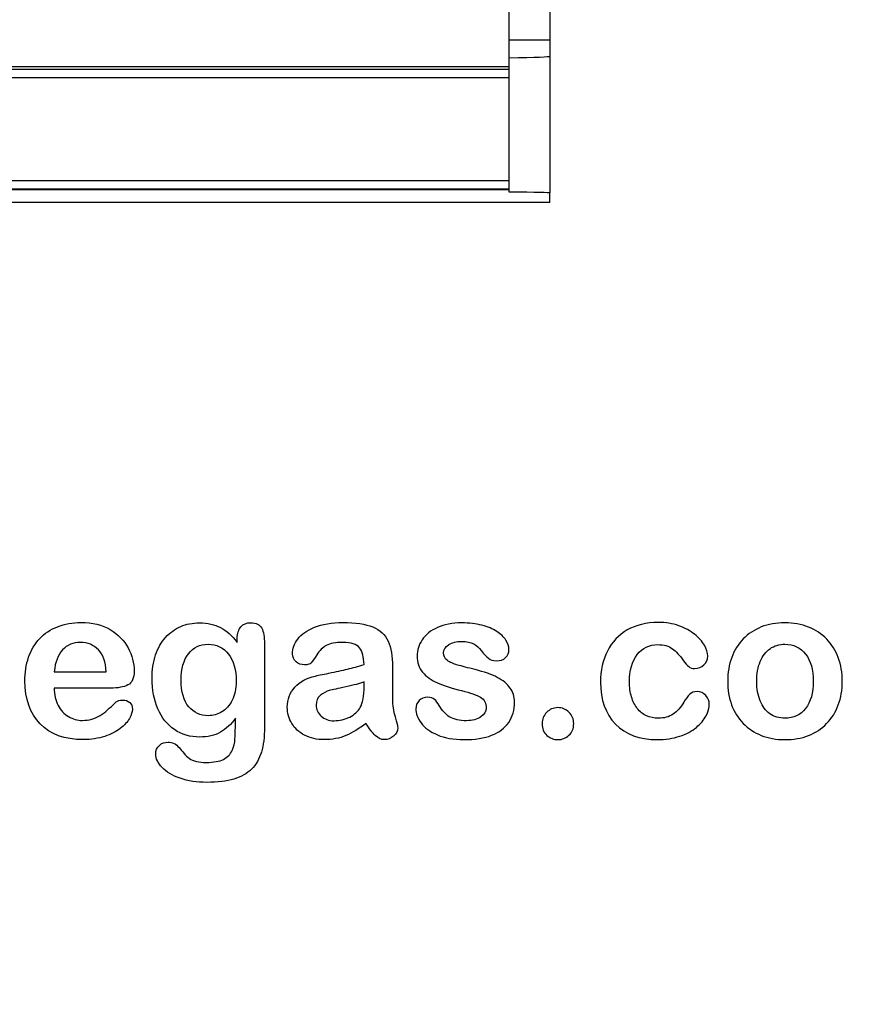
# Model space of a CAD drawing. Units: millimetres. Extents: x 0 to 356, y -13 to 204.
# Drawn here: x 254 to 280, y 0 to 31 of the extents above; entities that cross this region are included whole.
import ezdxf
from ezdxf import colors
from ezdxf.entities.mleader import LeaderData, LeaderLine
from ezdxf.math import Vec2, Vec3

# ---------------------------------------------------------------- set-up
doc = ezdxf.new("R2010")
doc.units = ezdxf.units.MM
for name, color, linetype in [('Default', 7, 'Continuous'), ('P-500', 7, 'Continuous'), ('P-500-PLETINA', 7, 'Continuous'), ('Predeterminado', 7, 'Continuous')]:
    doc.layers.add(name, color=color, linetype=linetype)

# ---------------------------------------------------------------- blocks, each defined once
blk = doc.blocks.new('SE2')
at = {"layer": 'P-500', "color": 7, "linetype": 'Continuous'}
for p, q in [((270.699, 70.151), (270.699, 30.201)), ((269.424, 30.201), (270.699, 30.201)), ((270.699, 30.201), (270.699, 29.686)), ((270.699, 29.686), (270.699, 25.404)), ((269.424, 25.502), (185.699, 25.502)), ((269.424, 25.502), (269.424, 25.526)), ((269.424, 25.43), (269.424, 25.502)), ((270.699, 25.101), (270.699, 25.404)), ((270.699, 25.101), (187.399, 25.101))]:
    blk.add_line(p, q, dxfattribs=at)
for centre, major_axis, ratio, start_param, end_param in [((265.599, 29.686), (-5.1, 0), 0.014527, 2.418858, 3.141593), ((265.599, 25.404), (5.1, 0), 0.007541, 0, 0.722734)]:
    blk.add_ellipse(centre, major_axis=major_axis, ratio=ratio, start_param=start_param, end_param=end_param, dxfattribs=at)
at = {"layer": 'P-500-PLETINA', "color": 7, "linetype": 'Continuous'}
for p, q in [((269.424, 29.351), (269.424, 34.409)), ((269.424, 29.351), (185.614, 29.351)), ((269.424, 29.266), (269.424, 29.351)), ((269.424, 29.266), (185.614, 29.266)), ((269.424, 29.011), (185.614, 29.011)), ((269.424, 29.011), (269.424, 29.266)), ((269.424, 25.781), (269.424, 29.011)), ((269.424, 25.781), (185.614, 25.781)), ((269.424, 25.526), (269.424, 25.781)), ((269.424, 25.526), (185.614, 25.526))]:
    blk.add_line(p, q, dxfattribs=at)
blk = doc.blocks.new('_DOT')
at = {"color": 0}
blk.add_line((0, 0), (-1, 0), dxfattribs=at)
at = {"color": 0, "const_width": 0.333}
blk.add_lwpolyline([(-0.1665, 0, 1), (0.1665, 0, 1)], format="xyb", close=True, dxfattribs=at)

msp = doc.modelspace()

# ---------------------------------------------------------------- linework, layer by layer
at = {"layer": 'Default', "color": 7, "linetype": 'Continuous'}
for p, q in [((255.17572, 10.41102), (256.80699, 10.41102)), ((255.17572, 10.41102), (256.80699, 10.41102)), ((256.93569, 9.89943), (255.17572, 9.89943)), ((256.93569, 9.89943), (255.17572, 9.89943))]:
    msp.add_line(p, q, dxfattribs=at)
for points, knots in [([(255.17572, 9.89943), (255.17894, 9.69351), (255.21755, 9.51333), (255.37842, 9.20445), (255.4846, 9.0854), (255.61973, 9.00818), (255.75383, 8.93156), (255.89966, 8.88914), (256.16671, 8.88914), (256.26323, 8.90201), (256.35332, 8.92775), (256.44256, 8.95324), (256.53029, 8.9921), (256.61394, 9.04358), (256.69903, 9.09594), (256.77482, 9.15619), (256.84239, 9.21732), (256.91172, 9.28006), (257.00648, 9.36211), (257.11909, 9.46829), (257.16221, 9.50894), (257.22849, 9.5262), (257.40867, 9.5262), (257.48267, 9.50046), (257.54058, 9.4522), (257.59818, 9.4042), (257.62424, 9.32993), (257.62424, 9.15297), (257.59206, 9.05966), (257.53093, 8.95027), (257.46903, 8.8395), (257.37006, 8.7347), (257.11266, 8.53521), (256.95178, 8.45156), (256.75551, 8.38721), (256.5612, 8.3235), (256.33724, 8.28746), (255.50712, 8.28746), (255.05667, 8.45156), (254.73814, 8.78296), (254.41967, 9.1143), (254.25551, 9.55838), (254.25551, 10.38849), (254.29412, 10.63624), (254.37456, 10.86468), (254.45399, 11.09026), (254.56761, 11.28618), (254.72205, 11.45027), (254.87337, 11.61105), (255.05989, 11.73663), (255.5039, 11.91037), (255.74843, 11.9522), (256.0187, 11.95542), (256.37254, 11.95963), (256.67186, 11.8782), (256.92604, 11.73019), (257.17782, 11.58359), (257.36362, 11.39235), (257.61459, 10.9226), (257.67894, 10.68129), (257.67894, 10.21153), (257.61459, 10.06674), (257.48267, 9.99918), (257.3533, 9.93291), (257.17057, 9.89943), (256.93569, 9.89943)], [0, 0, 0, 0, 0.03521842, 0.03521842, 0.07043683, 0.07043683, 0.07043683, 0.10069917, 0.10069917, 0.12169752, 0.12169752, 0.12169752, 0.14103827, 0.14103827, 0.14103827, 0.16046871, 0.16046871, 0.16046871, 0.18572406, 0.18572406, 0.18572406, 0.20044588, 0.20044588, 0.21625821, 0.21625821, 0.21625821, 0.23563107, 0.23563107, 0.25299983, 0.25299983, 0.25299983, 0.2860915, 0.2860915, 0.31918317, 0.31918317, 0.31918317, 0.36327149, 0.36327149, 0.46501376, 0.46501376, 0.46501376, 0.56721935, 0.56721935, 0.61483787, 0.61483787, 0.61483787, 0.66121176, 0.66121176, 0.66121176, 0.70958656, 0.70958656, 0.75796136, 0.75796136, 0.75796136, 0.82195548, 0.82195548, 0.82195548, 0.86950918, 0.86950918, 0.91706289, 0.91706289, 0.96208039, 0.96208039, 0.96208039, 1, 1, 1, 1]), ([(255.17572, 9.89943), (255.17894, 9.69351), (255.21755, 9.51333), (255.37842, 9.20445), (255.4846, 9.0854), (255.61973, 9.00818), (255.75383, 8.93156), (255.89966, 8.88914), (256.16671, 8.88914), (256.26323, 8.90201), (256.35332, 8.92775), (256.44256, 8.95324), (256.53029, 8.9921), (256.61394, 9.04358), (256.69903, 9.09594), (256.77482, 9.15619), (256.84239, 9.21732), (256.91172, 9.28006), (257.00648, 9.36211), (257.11909, 9.46829), (257.16221, 9.50894), (257.22849, 9.5262), (257.40867, 9.5262), (257.48267, 9.50046), (257.54058, 9.4522), (257.59818, 9.4042), (257.62424, 9.32993), (257.62424, 9.15297), (257.59206, 9.05966), (257.53093, 8.95027), (257.46903, 8.8395), (257.37006, 8.7347), (257.11266, 8.53521), (256.95178, 8.45156), (256.75551, 8.38721), (256.5612, 8.3235), (256.33724, 8.28746), (255.50712, 8.28746), (255.05667, 8.45156), (254.73814, 8.78296), (254.41967, 9.1143), (254.25551, 9.55838), (254.25551, 10.38849), (254.29412, 10.63624), (254.37456, 10.86468), (254.45399, 11.09026), (254.56761, 11.28618), (254.72205, 11.45027), (254.87337, 11.61105), (255.05989, 11.73663), (255.5039, 11.91037), (255.74843, 11.9522), (256.0187, 11.95542), (256.37254, 11.95963), (256.67186, 11.8782), (256.92604, 11.73019), (257.17782, 11.58359), (257.36362, 11.39235), (257.61459, 10.9226), (257.67894, 10.68129), (257.67894, 10.21153), (257.61459, 10.06674), (257.48267, 9.99918), (257.3533, 9.93291), (257.17057, 9.89943), (256.93569, 9.89943)], [0, 0, 0, 0, 0.03521842, 0.03521842, 0.07043683, 0.07043683, 0.07043683, 0.10069917, 0.10069917, 0.12169752, 0.12169752, 0.12169752, 0.14103827, 0.14103827, 0.14103827, 0.16046871, 0.16046871, 0.16046871, 0.18572406, 0.18572406, 0.18572406, 0.20044588, 0.20044588, 0.21625821, 0.21625821, 0.21625821, 0.23563107, 0.23563107, 0.25299983, 0.25299983, 0.25299983, 0.2860915, 0.2860915, 0.31918317, 0.31918317, 0.31918317, 0.36327149, 0.36327149, 0.46501376, 0.46501376, 0.46501376, 0.56721935, 0.56721935, 0.61483787, 0.61483787, 0.61483787, 0.66121176, 0.66121176, 0.66121176, 0.70958656, 0.70958656, 0.75796136, 0.75796136, 0.75796136, 0.82195548, 0.82195548, 0.82195548, 0.86950918, 0.86950918, 0.91706289, 0.91706289, 0.96208039, 0.96208039, 0.96208039, 1, 1, 1, 1]), ([(260.85461, 8.95992), (260.71948, 8.76687), (260.5586, 8.61887), (260.37842, 8.51912), (260.19441, 8.41726), (259.97945, 8.3679), (259.42926, 8.3679), (259.16542, 8.4419), (258.9402, 8.59956), (258.718, 8.7551), (258.54123, 8.96636), (258.42218, 9.24628), (258.3038, 9.52464), (258.23878, 9.84152), (258.23878, 10.47537), (258.27739, 10.7199), (258.4254, 11.15748), (258.52836, 11.34087), (258.66349, 11.48888), (258.80169, 11.64024), (258.9595, 11.75271), (259.13646, 11.82993), (259.31225, 11.90664), (259.5097, 11.94255), (259.97945, 11.94255), (260.19824, 11.89107), (260.38486, 11.79454), (260.57278, 11.69734), (260.74522, 11.54358), (260.90609, 11.33122)], [0, 0, 0, 0, 0.082369434, 0.082369434, 0.082369434, 0.169022312, 0.169022312, 0.272339204, 0.272339204, 0.272339204, 0.378022979, 0.378022979, 0.378022979, 0.497731501, 0.497731501, 0.586718367, 0.586718367, 0.675705233, 0.675705233, 0.675705233, 0.749636639, 0.749636639, 0.749636639, 0.822810691, 0.822810691, 0.911506511, 0.911506511, 0.911506511, 1, 1, 1, 1]), ([(260.85461, 8.95992), (260.71948, 8.76687), (260.5586, 8.61887), (260.37842, 8.51912), (260.19441, 8.41726), (259.97945, 8.3679), (259.42926, 8.3679), (259.16542, 8.4419), (258.9402, 8.59956), (258.718, 8.7551), (258.54123, 8.96636), (258.42218, 9.24628), (258.3038, 9.52464), (258.23878, 9.84152), (258.23878, 10.47537), (258.27739, 10.7199), (258.4254, 11.15748), (258.52836, 11.34087), (258.66349, 11.48888), (258.80169, 11.64024), (258.9595, 11.75271), (259.13646, 11.82993), (259.31225, 11.90664), (259.5097, 11.94255), (259.97945, 11.94255), (260.19824, 11.89107), (260.38486, 11.79454), (260.57278, 11.69734), (260.74522, 11.54358), (260.90609, 11.33122)], [0, 0, 0, 0, 0.082369434, 0.082369434, 0.082369434, 0.169022312, 0.169022312, 0.272339204, 0.272339204, 0.272339204, 0.378022979, 0.378022979, 0.378022979, 0.497731501, 0.497731501, 0.586718367, 0.586718367, 0.675705233, 0.675705233, 0.675705233, 0.749636639, 0.749636639, 0.749636639, 0.822810691, 0.822810691, 0.911506511, 0.911506511, 0.911506511, 1, 1, 1, 1]), ([(260.90609, 11.33122), (260.90609, 11.37305), (260.90609, 11.41488), (260.90609, 11.4567), (260.90609, 11.61114), (260.9447, 11.73341), (261.02192, 11.82028), (261.09754, 11.90536), (261.19888, 11.94898), (261.49811, 11.94898), (261.61394, 11.89107), (261.67186, 11.77845), (261.73108, 11.6633), (261.75873, 11.50175), (261.75873, 11.28618)], [0, 0, 0, 0, 0.07096404, 0.07096404, 0.07096404, 0.29166088, 0.29166088, 0.29166088, 0.46455004, 0.46455004, 0.71478434, 0.71478434, 0.71478434, 1, 1, 1, 1]), ([(260.90609, 11.33122), (260.90609, 11.37305), (260.90609, 11.41488), (260.90609, 11.4567), (260.90609, 11.61114), (260.9447, 11.73341), (261.02192, 11.82028), (261.09754, 11.90536), (261.19888, 11.94898), (261.49811, 11.94898), (261.61394, 11.89107), (261.67186, 11.77845), (261.73108, 11.6633), (261.75873, 11.50175), (261.75873, 11.28618)], [0, 0, 0, 0, 0.07096404, 0.07096404, 0.07096404, 0.29166088, 0.29166088, 0.29166088, 0.46455004, 0.46455004, 0.71478434, 0.71478434, 0.71478434, 1, 1, 1, 1]), ([(264.87971, 10.63624), (264.86684, 10.87434), (264.82179, 11.0513), (264.73492, 11.16069), (264.64773, 11.2705), (264.47752, 11.328), (264.21047, 11.33122), (263.9821, 11.33397), (263.8115, 11.29583), (263.69567, 11.2347), (263.58103, 11.17419), (263.48331, 11.07382), (263.39966, 10.94512), (263.31696, 10.81789), (263.2613, 10.73277), (263.19052, 10.64911), (263.11973, 10.62981), (262.90738, 10.62981), (262.82051, 10.66198), (262.6725, 10.79068), (262.63711, 10.87434), (262.63711, 11.13495), (262.69181, 11.28939), (262.80442, 11.4374), (262.91858, 11.58744), (263.09078, 11.71089), (263.56697, 11.90394), (263.86298, 11.9522), (264.2169, 11.95542), (264.61259, 11.95901), (264.92475, 11.90715), (265.14998, 11.81385), (265.37795, 11.7194), (265.53608, 11.57253), (265.62939, 11.36983), (265.72326, 11.16591), (265.77096, 10.89686), (265.77096, 10.3531), (265.77096, 10.17292), (265.77096, 10.02492), (265.77096, 9.87691), (265.76774, 9.71604), (265.76452, 9.53585), (265.76148, 9.36538), (265.79348, 9.18836), (265.84818, 9.00497), (265.90314, 8.82069), (265.93183, 8.70574), (265.93183, 8.56095), (265.89, 8.4773), (265.80313, 8.40008), (265.71606, 8.32268), (265.61652, 8.28746), (265.4106, 8.28746), (265.32051, 8.33251), (265.2272, 8.41938), (265.13722, 8.50316), (265.04058, 8.62852), (264.93762, 8.79583)], [0, 0, 0, 0, 0.0501182, 0.0501182, 0.0501182, 0.10176439, 0.10176439, 0.10176439, 0.14977598, 0.14977598, 0.14977598, 0.18777501, 0.18777501, 0.18777501, 0.21623516, 0.21623516, 0.24469531, 0.24469531, 0.26990287, 0.26990287, 0.29511043, 0.29511043, 0.33370951, 0.33370951, 0.33370951, 0.40429202, 0.40429202, 0.47487453, 0.47487453, 0.47487453, 0.56109021, 0.56109021, 0.56109021, 0.62189577, 0.62189577, 0.62189577, 0.69732684, 0.69732684, 0.74566131, 0.74566131, 0.74566131, 0.79006097, 0.79006097, 0.79006097, 0.83904074, 0.83904074, 0.83904074, 0.86151972, 0.86151972, 0.89854391, 0.89854391, 0.89854391, 0.93038341, 0.93038341, 0.95676471, 0.95676471, 0.95676471, 1, 1, 1, 1]), ([(264.87971, 10.63624), (264.86684, 10.87434), (264.82179, 11.0513), (264.73492, 11.16069), (264.64773, 11.2705), (264.47752, 11.328), (264.21047, 11.33122), (263.9821, 11.33397), (263.8115, 11.29583), (263.69567, 11.2347), (263.58103, 11.17419), (263.48331, 11.07382), (263.39966, 10.94512), (263.31696, 10.81789), (263.2613, 10.73277), (263.19052, 10.64911), (263.11973, 10.62981), (262.90738, 10.62981), (262.82051, 10.66198), (262.6725, 10.79068), (262.63711, 10.87434), (262.63711, 11.13495), (262.69181, 11.28939), (262.80442, 11.4374), (262.91858, 11.58744), (263.09078, 11.71089), (263.56697, 11.90394), (263.86298, 11.9522), (264.2169, 11.95542), (264.61259, 11.95901), (264.92475, 11.90715), (265.14998, 11.81385), (265.37795, 11.7194), (265.53608, 11.57253), (265.62939, 11.36983), (265.72326, 11.16591), (265.77096, 10.89686), (265.77096, 10.3531), (265.77096, 10.17292), (265.77096, 10.02492), (265.77096, 9.87691), (265.76774, 9.71604), (265.76452, 9.53585), (265.76148, 9.36538), (265.79348, 9.18836), (265.84818, 9.00497), (265.90314, 8.82069), (265.93183, 8.70574), (265.93183, 8.56095), (265.89, 8.4773), (265.80313, 8.40008), (265.71606, 8.32268), (265.61652, 8.28746), (265.4106, 8.28746), (265.32051, 8.33251), (265.2272, 8.41938), (265.13722, 8.50316), (265.04058, 8.62852), (264.93762, 8.79583)], [0, 0, 0, 0, 0.0501182, 0.0501182, 0.0501182, 0.10176439, 0.10176439, 0.10176439, 0.14977598, 0.14977598, 0.14977598, 0.18777501, 0.18777501, 0.18777501, 0.21623516, 0.21623516, 0.24469531, 0.24469531, 0.26990287, 0.26990287, 0.29511043, 0.29511043, 0.33370951, 0.33370951, 0.33370951, 0.40429202, 0.40429202, 0.47487453, 0.47487453, 0.47487453, 0.56109021, 0.56109021, 0.56109021, 0.62189577, 0.62189577, 0.62189577, 0.69732684, 0.69732684, 0.74566131, 0.74566131, 0.74566131, 0.79006097, 0.79006097, 0.79006097, 0.83904074, 0.83904074, 0.83904074, 0.86151972, 0.86151972, 0.89854391, 0.89854391, 0.89854391, 0.93038341, 0.93038341, 0.95676471, 0.95676471, 0.95676471, 1, 1, 1, 1]), ([(269.59013, 9.46829), (269.59013, 9.21732), (269.529, 9.00497), (269.40674, 8.828), (269.28551, 8.65255), (269.10751, 8.51591), (268.87263, 8.4226), (268.63608, 8.32863), (268.34496, 8.28746), (267.68215, 8.28746), (267.40545, 8.33573), (266.94213, 8.53521), (266.7716, 8.65748), (266.6622, 8.8087), (266.55434, 8.95781), (266.49811, 9.10471), (266.49811, 9.35246), (266.5335, 9.43933), (266.60107, 9.51011), (266.66857, 9.58082), (266.76195, 9.61307), (266.96143, 9.61307), (267.03544, 9.59055), (267.08692, 9.54551), (267.13657, 9.50206), (267.18344, 9.43611), (267.2317, 9.35246), (267.32384, 9.19276), (267.43441, 9.07253), (267.69181, 8.91809), (267.86555, 8.87627), (268.08756, 8.87948), (268.26765, 8.88209), (268.41574, 8.91809), (268.53157, 8.99853), (268.6459, 9.07792), (268.70532, 9.16906), (268.70532, 9.42646), (268.64419, 9.54229), (268.52514, 9.61307), (268.40468, 9.6847), (268.20661, 9.75465), (267.93312, 9.82221), (267.62478, 9.89839), (267.37006, 9.97665), (267.17701, 10.06353), (266.98516, 10.14986), (266.8263, 10.25658), (266.59464, 10.53328), (266.53672, 10.70381), (266.53672, 11.08669), (266.59142, 11.254), (266.6976, 11.41488), (266.80475, 11.57723), (266.96465, 11.70445), (267.17701, 11.79776), (267.38785, 11.8904), (267.64033, 11.94255), (268.17121, 11.94255), (268.38035, 11.91681), (268.75358, 11.82028), (268.90802, 11.75593), (269.03029, 11.67549), (269.15628, 11.59261), (269.25229, 11.50175), (269.381, 11.30226), (269.41317, 11.20574), (269.41317, 11.00625), (269.37778, 10.9226), (269.31021, 10.85503), (269.24103, 10.78585), (269.13968, 10.75529), (268.91767, 10.75529), (268.83724, 10.78103), (268.77289, 10.83573), (268.71012, 10.88907), (268.63453, 10.96764), (268.54766, 11.07382), (268.47799, 11.15897), (268.39966, 11.23148), (268.30957, 11.28296), (268.21566, 11.33662), (268.09078, 11.3634), (267.76903, 11.3634), (267.63389, 11.328), (267.52771, 11.26044), (267.41779, 11.19048), (267.36362, 11.106), (267.36362, 10.90973), (267.40545, 10.83251), (267.48267, 10.77138), (267.56187, 10.70868), (267.66928, 10.66198), (267.80442, 10.62337), (267.9404, 10.58452), (268.12295, 10.5365), (268.35783, 10.47858), (268.63741, 10.40964), (268.86941, 10.33058), (269.04637, 10.23727), (269.22586, 10.14264), (269.35847, 10.03135), (269.45178, 9.90265), (269.54356, 9.77606), (269.59013, 9.63238), (269.59013, 9.46829)], [0, 0, 0, 0, 0.03482705, 0.03482705, 0.03482705, 0.06985475, 0.06985475, 0.06985475, 0.11165222, 0.11165222, 0.1518574, 0.1518574, 0.19206259, 0.19206259, 0.19206259, 0.21612162, 0.21612162, 0.23147846, 0.23147846, 0.23147846, 0.24595662, 0.24595662, 0.25867986, 0.25867986, 0.25867986, 0.27115356, 0.27115356, 0.27115356, 0.2978275, 0.2978275, 0.32450145, 0.32450145, 0.32450145, 0.34851729, 0.34851729, 0.34851729, 0.36381098, 0.36381098, 0.38675153, 0.38675153, 0.38675153, 0.41916858, 0.41916858, 0.41916858, 0.46007293, 0.46007293, 0.46007293, 0.48983161, 0.48983161, 0.51959028, 0.51959028, 0.54604244, 0.54604244, 0.54604244, 0.5780693, 0.5780693, 0.5780693, 0.6162587, 0.6162587, 0.64656116, 0.64656116, 0.67686363, 0.67686363, 0.67686363, 0.69315825, 0.69315825, 0.70945287, 0.70945287, 0.72799502, 0.72799502, 0.72799502, 0.74532156, 0.74532156, 0.75788331, 0.75788331, 0.75788331, 0.77477431, 0.77477431, 0.77477431, 0.79117777, 0.79117777, 0.79117777, 0.81168724, 0.81168724, 0.83303383, 0.83303383, 0.83303383, 0.84896353, 0.84896353, 0.86339982, 0.86339982, 0.86339982, 0.88174292, 0.88174292, 0.88174292, 0.91118834, 0.91118834, 0.91118834, 0.94883071, 0.94883071, 0.94883071, 0.97612885, 0.97612885, 0.97612885, 1, 1, 1, 1]), ([(269.59013, 9.46829), (269.59013, 9.21732), (269.529, 9.00497), (269.40674, 8.828), (269.28551, 8.65255), (269.10751, 8.51591), (268.87263, 8.4226), (268.63608, 8.32863), (268.34496, 8.28746), (267.68215, 8.28746), (267.40545, 8.33573), (266.94213, 8.53521), (266.7716, 8.65748), (266.6622, 8.8087), (266.55434, 8.95781), (266.49811, 9.10471), (266.49811, 9.35246), (266.5335, 9.43933), (266.60107, 9.51011), (266.66857, 9.58082), (266.76195, 9.61307), (266.96143, 9.61307), (267.03544, 9.59055), (267.08692, 9.54551), (267.13657, 9.50206), (267.18344, 9.43611), (267.2317, 9.35246), (267.32384, 9.19276), (267.43441, 9.07253), (267.69181, 8.91809), (267.86555, 8.87627), (268.08756, 8.87948), (268.26765, 8.88209), (268.41574, 8.91809), (268.53157, 8.99853), (268.6459, 9.07792), (268.70532, 9.16906), (268.70532, 9.42646), (268.64419, 9.54229), (268.52514, 9.61307), (268.40468, 9.6847), (268.20661, 9.75465), (267.93312, 9.82221), (267.62478, 9.89839), (267.37006, 9.97665), (267.17701, 10.06353), (266.98516, 10.14986), (266.8263, 10.25658), (266.59464, 10.53328), (266.53672, 10.70381), (266.53672, 11.08669), (266.59142, 11.254), (266.6976, 11.41488), (266.80475, 11.57723), (266.96465, 11.70445), (267.17701, 11.79776), (267.38785, 11.8904), (267.64033, 11.94255), (268.17121, 11.94255), (268.38035, 11.91681), (268.75358, 11.82028), (268.90802, 11.75593), (269.03029, 11.67549), (269.15628, 11.59261), (269.25229, 11.50175), (269.381, 11.30226), (269.41317, 11.20574), (269.41317, 11.00625), (269.37778, 10.9226), (269.31021, 10.85503), (269.24103, 10.78585), (269.13968, 10.75529), (268.91767, 10.75529), (268.83724, 10.78103), (268.77289, 10.83573), (268.71012, 10.88907), (268.63453, 10.96764), (268.54766, 11.07382), (268.47799, 11.15897), (268.39966, 11.23148), (268.30957, 11.28296), (268.21566, 11.33662), (268.09078, 11.3634), (267.76903, 11.3634), (267.63389, 11.328), (267.52771, 11.26044), (267.41779, 11.19048), (267.36362, 11.106), (267.36362, 10.90973), (267.40545, 10.83251), (267.48267, 10.77138), (267.56187, 10.70868), (267.66928, 10.66198), (267.80442, 10.62337), (267.9404, 10.58452), (268.12295, 10.5365), (268.35783, 10.47858), (268.63741, 10.40964), (268.86941, 10.33058), (269.04637, 10.23727), (269.22586, 10.14264), (269.35847, 10.03135), (269.45178, 9.90265), (269.54356, 9.77606), (269.59013, 9.63238), (269.59013, 9.46829)], [0, 0, 0, 0, 0.03482705, 0.03482705, 0.03482705, 0.06985475, 0.06985475, 0.06985475, 0.11165222, 0.11165222, 0.1518574, 0.1518574, 0.19206259, 0.19206259, 0.19206259, 0.21612162, 0.21612162, 0.23147846, 0.23147846, 0.23147846, 0.24595662, 0.24595662, 0.25867986, 0.25867986, 0.25867986, 0.27115356, 0.27115356, 0.27115356, 0.2978275, 0.2978275, 0.32450145, 0.32450145, 0.32450145, 0.34851729, 0.34851729, 0.34851729, 0.36381098, 0.36381098, 0.38675153, 0.38675153, 0.38675153, 0.41916858, 0.41916858, 0.41916858, 0.46007293, 0.46007293, 0.46007293, 0.48983161, 0.48983161, 0.51959028, 0.51959028, 0.54604244, 0.54604244, 0.54604244, 0.5780693, 0.5780693, 0.5780693, 0.6162587, 0.6162587, 0.64656116, 0.64656116, 0.67686363, 0.67686363, 0.67686363, 0.69315825, 0.69315825, 0.70945287, 0.70945287, 0.72799502, 0.72799502, 0.72799502, 0.74532156, 0.74532156, 0.75788331, 0.75788331, 0.75788331, 0.77477431, 0.77477431, 0.77477431, 0.79117777, 0.79117777, 0.79117777, 0.81168724, 0.81168724, 0.83303383, 0.83303383, 0.83303383, 0.84896353, 0.84896353, 0.86339982, 0.86339982, 0.86339982, 0.88174292, 0.88174292, 0.88174292, 0.91118834, 0.91118834, 0.91118834, 0.94883071, 0.94883071, 0.94883071, 0.97612885, 0.97612885, 0.97612885, 1, 1, 1, 1]), ([(275.6873, 9.3975), (275.6873, 9.28489), (275.65513, 9.16262), (275.58756, 9.03714), (275.51865, 8.90916), (275.41703, 8.78618), (275.2819, 8.67035), (275.14491, 8.55293), (274.9698, 8.46121), (274.76066, 8.39364), (274.55058, 8.32577), (274.31665, 8.28746), (273.4994, 8.28746), (273.06504, 8.44834), (272.74972, 8.77331), (272.43597, 9.09667), (272.27997, 9.53585), (272.27997, 10.44963), (272.35075, 10.77781), (272.64033, 11.34409), (272.84625, 11.5661), (273.11652, 11.72054), (273.38921, 11.87637), (273.71175, 11.9522), (274.0882, 11.95542), (274.31982, 11.9574), (274.53544, 11.92002), (274.72849, 11.85246), (274.92541, 11.78354), (275.08885, 11.6948), (275.22398, 11.5854), (275.35754, 11.47728), (275.46208, 11.3634), (275.53286, 11.24113), (275.60445, 11.11747), (275.64226, 11.00625), (275.64226, 10.79068), (275.60043, 10.70059), (275.43955, 10.55259), (275.34303, 10.51398), (275.1532, 10.51398), (275.09206, 10.53328), (275.0438, 10.57189), (274.99358, 10.61207), (274.93762, 10.67163), (274.87649, 10.75851), (274.76152, 10.92189), (274.65127, 11.0513), (274.41317, 11.21861), (274.25873, 11.26044), (273.80828, 11.26044), (273.59592, 11.15748), (273.43183, 10.94834), (273.26896, 10.74076), (273.1873, 10.45606), (273.1873, 9.92517), (273.20982, 9.76752), (273.29348, 9.48437), (273.35139, 9.36211), (273.51227, 9.16262), (273.60558, 9.0854), (273.8308, 8.98244), (273.95307, 8.9567), (274.26838, 8.9567), (274.42282, 8.99853), (274.68022, 9.16584), (274.79284, 9.29454), (274.89258, 9.46507), (274.95139, 9.56562), (275.00519, 9.64525), (275.13389, 9.76108), (275.21111, 9.79004), (275.41381, 9.79004), (275.50712, 9.74821), (275.57791, 9.66455), (275.65003, 9.57931), (275.6873, 9.49081), (275.6873, 9.3975)], [0, 0, 0, 0, 0.02154437, 0.02154437, 0.02154437, 0.04893148, 0.04893148, 0.04893148, 0.0828109, 0.0828109, 0.0828109, 0.12190217, 0.12190217, 0.20539341, 0.20539341, 0.20539341, 0.28720066, 0.28720066, 0.34205964, 0.34205964, 0.39691862, 0.39691862, 0.39691862, 0.454572, 0.454572, 0.454572, 0.49174526, 0.49174526, 0.49174526, 0.52401014, 0.52401014, 0.52401014, 0.55053782, 0.55053782, 0.55053782, 0.56877324, 0.56877324, 0.58756126, 0.58756126, 0.60634927, 0.60634927, 0.61835272, 0.61835272, 0.61835272, 0.63269433, 0.63269433, 0.63269433, 0.66135384, 0.66135384, 0.69001335, 0.69001335, 0.73174562, 0.73174562, 0.73174562, 0.78038157, 0.78038157, 0.8033968, 0.8033968, 0.82641202, 0.82641202, 0.84942725, 0.84942725, 0.87244248, 0.87244248, 0.90312944, 0.90312944, 0.93381641, 0.93381641, 0.93381641, 0.94937765, 0.94937765, 0.96493889, 0.96493889, 0.9831831, 0.9831831, 0.9831831, 1, 1, 1, 1]), ([(275.6873, 9.3975), (275.6873, 9.28489), (275.65513, 9.16262), (275.58756, 9.03714), (275.51865, 8.90916), (275.41703, 8.78618), (275.2819, 8.67035), (275.14491, 8.55293), (274.9698, 8.46121), (274.76066, 8.39364), (274.55058, 8.32577), (274.31665, 8.28746), (273.4994, 8.28746), (273.06504, 8.44834), (272.74972, 8.77331), (272.43597, 9.09667), (272.27997, 9.53585), (272.27997, 10.44963), (272.35075, 10.77781), (272.64033, 11.34409), (272.84625, 11.5661), (273.11652, 11.72054), (273.38921, 11.87637), (273.71175, 11.9522), (274.0882, 11.95542), (274.31982, 11.9574), (274.53544, 11.92002), (274.72849, 11.85246), (274.92541, 11.78354), (275.08885, 11.6948), (275.22398, 11.5854), (275.35754, 11.47728), (275.46208, 11.3634), (275.53286, 11.24113), (275.60445, 11.11747), (275.64226, 11.00625), (275.64226, 10.79068), (275.60043, 10.70059), (275.43955, 10.55259), (275.34303, 10.51398), (275.1532, 10.51398), (275.09206, 10.53328), (275.0438, 10.57189), (274.99358, 10.61207), (274.93762, 10.67163), (274.87649, 10.75851), (274.76152, 10.92189), (274.65127, 11.0513), (274.41317, 11.21861), (274.25873, 11.26044), (273.80828, 11.26044), (273.59592, 11.15748), (273.43183, 10.94834), (273.26896, 10.74076), (273.1873, 10.45606), (273.1873, 9.92517), (273.20982, 9.76752), (273.29348, 9.48437), (273.35139, 9.36211), (273.51227, 9.16262), (273.60558, 9.0854), (273.8308, 8.98244), (273.95307, 8.9567), (274.26838, 8.9567), (274.42282, 8.99853), (274.68022, 9.16584), (274.79284, 9.29454), (274.89258, 9.46507), (274.95139, 9.56562), (275.00519, 9.64525), (275.13389, 9.76108), (275.21111, 9.79004), (275.41381, 9.79004), (275.50712, 9.74821), (275.57791, 9.66455), (275.65003, 9.57931), (275.6873, 9.49081), (275.6873, 9.3975)], [0, 0, 0, 0, 0.02154437, 0.02154437, 0.02154437, 0.04893148, 0.04893148, 0.04893148, 0.0828109, 0.0828109, 0.0828109, 0.12190217, 0.12190217, 0.20539341, 0.20539341, 0.20539341, 0.28720066, 0.28720066, 0.34205964, 0.34205964, 0.39691862, 0.39691862, 0.39691862, 0.454572, 0.454572, 0.454572, 0.49174526, 0.49174526, 0.49174526, 0.52401014, 0.52401014, 0.52401014, 0.55053782, 0.55053782, 0.55053782, 0.56877324, 0.56877324, 0.58756126, 0.58756126, 0.60634927, 0.60634927, 0.61835272, 0.61835272, 0.61835272, 0.63269433, 0.63269433, 0.63269433, 0.66135384, 0.66135384, 0.69001335, 0.69001335, 0.73174562, 0.73174562, 0.73174562, 0.78038157, 0.78038157, 0.8033968, 0.8033968, 0.82641202, 0.82641202, 0.84942725, 0.84942725, 0.87244248, 0.87244248, 0.90312944, 0.90312944, 0.93381641, 0.93381641, 0.93381641, 0.94937765, 0.94937765, 0.96493889, 0.96493889, 0.9831831, 0.9831831, 0.9831831, 1, 1, 1, 1]), ([(279.85075, 10.11179), (279.85075, 9.84474), (279.80892, 9.59699), (279.64161, 9.14654), (279.51935, 8.95349), (279.36169, 8.78939), (279.20564, 8.62697), (279.0142, 8.50304), (278.79541, 8.41616), (278.57384, 8.32819), (278.32565, 8.28746), (277.77868, 8.28746), (277.53415, 8.33251), (277.31536, 8.41938), (277.09935, 8.50515), (276.90995, 8.63174), (276.74908, 8.79583), (276.58978, 8.95831), (276.46915, 9.15297), (276.3855, 9.37498), (276.30224, 9.59593), (276.26323, 9.84474), (276.26323, 10.38528), (276.30506, 10.63624), (276.47237, 11.08669), (276.59142, 11.27974), (276.74908, 11.44062), (276.90516, 11.59988), (277.09335, 11.72376), (277.31536, 11.81385), (277.53512, 11.90303), (277.78511, 11.94255), (278.32565, 11.94255), (278.5734, 11.8975), (279.01742, 11.72376), (279.20725, 11.59827), (279.52257, 11.27009), (279.64483, 11.07704), (279.72527, 10.85503), (279.80711, 10.62915), (279.85075, 10.38206), (279.85075, 10.11179)], [0, 0, 0, 0, 0.06262411, 0.06262411, 0.12524822, 0.12524822, 0.12524822, 0.18444594, 0.18444594, 0.18444594, 0.24992176, 0.24992176, 0.31539757, 0.31539757, 0.31539757, 0.37473029, 0.37473029, 0.37473029, 0.43439188, 0.43439188, 0.43439188, 0.49797592, 0.49797592, 0.56155995, 0.56155995, 0.62514398, 0.62514398, 0.62514398, 0.68430831, 0.68430831, 0.68430831, 0.74571641, 0.74571641, 0.80860422, 0.80860422, 0.87149203, 0.87149203, 0.93437984, 0.93437984, 0.93437984, 1, 1, 1, 1]), ([(279.85075, 10.11179), (279.85075, 9.84474), (279.80892, 9.59699), (279.64161, 9.14654), (279.51935, 8.95349), (279.36169, 8.78939), (279.20564, 8.62697), (279.0142, 8.50304), (278.79541, 8.41616), (278.57384, 8.32819), (278.32565, 8.28746), (277.77868, 8.28746), (277.53415, 8.33251), (277.31536, 8.41938), (277.09935, 8.50515), (276.90995, 8.63174), (276.74908, 8.79583), (276.58978, 8.95831), (276.46915, 9.15297), (276.3855, 9.37498), (276.30224, 9.59593), (276.26323, 9.84474), (276.26323, 10.38528), (276.30506, 10.63624), (276.47237, 11.08669), (276.59142, 11.27974), (276.74908, 11.44062), (276.90516, 11.59988), (277.09335, 11.72376), (277.31536, 11.81385), (277.53512, 11.90303), (277.78511, 11.94255), (278.32565, 11.94255), (278.5734, 11.8975), (279.01742, 11.72376), (279.20725, 11.59827), (279.52257, 11.27009), (279.64483, 11.07704), (279.72527, 10.85503), (279.80711, 10.62915), (279.85075, 10.38206), (279.85075, 10.11179)], [0, 0, 0, 0, 0.06262411, 0.06262411, 0.12524822, 0.12524822, 0.12524822, 0.18444594, 0.18444594, 0.18444594, 0.24992176, 0.24992176, 0.31539757, 0.31539757, 0.31539757, 0.37473029, 0.37473029, 0.37473029, 0.43439188, 0.43439188, 0.43439188, 0.49797592, 0.49797592, 0.56155995, 0.56155995, 0.62514398, 0.62514398, 0.62514398, 0.68430831, 0.68430831, 0.68430831, 0.74571641, 0.74571641, 0.80860422, 0.80860422, 0.87149203, 0.87149203, 0.93437984, 0.93437984, 0.93437984, 1, 1, 1, 1]), ([(256.80699, 10.41102), (256.78447, 10.71668), (256.70403, 10.94834), (256.55924, 11.09956), (256.41285, 11.25246), (256.22462, 11.328), (255.98975, 11.33122), (255.76461, 11.33431), (255.58112, 11.25078), (255.43634, 11.09634), (255.29305, 10.94351), (255.20789, 10.71346), (255.17572, 10.41102)], [0, 0, 0, 0, 0.27189219, 0.27189219, 0.27189219, 0.50230013, 0.50230013, 0.50230013, 0.72822163, 0.72822163, 0.72822163, 1, 1, 1, 1]), ([(256.80699, 10.41102), (256.78447, 10.71668), (256.70403, 10.94834), (256.55924, 11.09956), (256.41285, 11.25246), (256.22462, 11.328), (255.98975, 11.33122), (255.76461, 11.33431), (255.58112, 11.25078), (255.43634, 11.09634), (255.29305, 10.94351), (255.20789, 10.71346), (255.17572, 10.41102)], [0, 0, 0, 0, 0.27189219, 0.27189219, 0.27189219, 0.50230013, 0.50230013, 0.50230013, 0.72822163, 0.72822163, 0.72822163, 1, 1, 1, 1]), ([(261.75873, 11.28618), (261.75873, 10.41423), (261.75873, 9.54229), (261.75873, 8.67035), (261.75873, 8.37112), (261.72655, 8.11372), (261.59785, 7.68257), (261.49489, 7.50561), (261.35654, 7.36404), (261.21662, 7.22086), (261.02836, 7.11951), (260.80313, 7.05194), (260.57407, 6.98322), (260.29155, 6.94898), (259.64161, 6.94898), (259.36491, 6.99081), (259.11716, 7.07768), (258.87514, 7.16255), (258.68601, 7.27717), (258.5541, 7.41552), (258.42379, 7.55219), (258.35461, 7.69223), (258.35461, 7.94641), (258.39322, 8.03328), (258.46722, 8.10407), (258.54291, 8.17646), (258.63453, 8.20703), (258.87263, 8.20703), (258.98846, 8.15233), (259.0882, 8.0365), (259.13898, 7.97753), (259.18794, 7.91745), (259.23942, 7.85632), (259.28957, 7.79677), (259.3456, 7.74371), (259.40674, 7.69866), (259.46842, 7.65321), (259.54509, 7.62466), (259.63518, 7.60535), (259.72285, 7.58657), (259.82179, 7.57318), (260.16928, 7.57318), (260.34946, 7.60535), (260.47495, 7.6697), (260.60298, 7.73536), (260.69374, 7.82736), (260.7967, 8.05902), (260.82887, 8.1845), (260.83531, 8.31642), (260.84191, 8.45171), (260.85139, 8.66391), (260.85461, 8.95992)], [0, 0, 0, 0, 0.22744553, 0.22744553, 0.22744553, 0.28841654, 0.28841654, 0.34938755, 0.34938755, 0.34938755, 0.40522694, 0.40522694, 0.40522694, 0.48320482, 0.48320482, 0.55382629, 0.55382629, 0.55382629, 0.61144598, 0.61144598, 0.61144598, 0.64990955, 0.64990955, 0.67897091, 0.67897091, 0.67897091, 0.70612029, 0.70612029, 0.73985135, 0.73985135, 0.73985135, 0.76030473, 0.76030473, 0.76030473, 0.78033983, 0.78033983, 0.78033983, 0.80195828, 0.80195828, 0.80195828, 0.82606264, 0.82606264, 0.87633746, 0.87633746, 0.87633746, 0.91017826, 0.91017826, 0.94401907, 0.94401907, 0.94401907, 1, 1, 1, 1]), ([(261.75873, 11.28618), (261.75873, 10.41423), (261.75873, 9.54229), (261.75873, 8.67035), (261.75873, 8.37112), (261.72655, 8.11372), (261.59785, 7.68257), (261.49489, 7.50561), (261.35654, 7.36404), (261.21662, 7.22086), (261.02836, 7.11951), (260.80313, 7.05194), (260.57407, 6.98322), (260.29155, 6.94898), (259.64161, 6.94898), (259.36491, 6.99081), (259.11716, 7.07768), (258.87514, 7.16255), (258.68601, 7.27717), (258.5541, 7.41552), (258.42379, 7.55219), (258.35461, 7.69223), (258.35461, 7.94641), (258.39322, 8.03328), (258.46722, 8.10407), (258.54291, 8.17646), (258.63453, 8.20703), (258.87263, 8.20703), (258.98846, 8.15233), (259.0882, 8.0365), (259.13898, 7.97753), (259.18794, 7.91745), (259.23942, 7.85632), (259.28957, 7.79677), (259.3456, 7.74371), (259.40674, 7.69866), (259.46842, 7.65321), (259.54509, 7.62466), (259.63518, 7.60535), (259.72285, 7.58657), (259.82179, 7.57318), (260.16928, 7.57318), (260.34946, 7.60535), (260.47495, 7.6697), (260.60298, 7.73536), (260.69374, 7.82736), (260.7967, 8.05902), (260.82887, 8.1845), (260.83531, 8.31642), (260.84191, 8.45171), (260.85139, 8.66391), (260.85461, 8.95992)], [0, 0, 0, 0, 0.22744553, 0.22744553, 0.22744553, 0.28841654, 0.28841654, 0.34938755, 0.34938755, 0.34938755, 0.40522694, 0.40522694, 0.40522694, 0.48320482, 0.48320482, 0.55382629, 0.55382629, 0.55382629, 0.61144598, 0.61144598, 0.61144598, 0.64990955, 0.64990955, 0.67897091, 0.67897091, 0.67897091, 0.70612029, 0.70612029, 0.73985135, 0.73985135, 0.73985135, 0.76030473, 0.76030473, 0.76030473, 0.78033983, 0.78033983, 0.78033983, 0.80195828, 0.80195828, 0.80195828, 0.82606264, 0.82606264, 0.87633746, 0.87633746, 0.87633746, 0.91017826, 0.91017826, 0.94401907, 0.94401907, 0.94401907, 1, 1, 1, 1]), ([(259.14933, 10.14396), (259.14933, 9.78039), (259.22655, 9.50368), (259.38743, 9.31706), (259.54693, 9.13204), (259.75101, 9.03714), (260.14998, 9.03714), (260.29155, 9.07575), (260.42347, 9.15619), (260.55773, 9.23806), (260.66478, 9.35889), (260.83209, 9.68064), (260.87392, 9.87691), (260.87392, 10.47537), (260.79348, 10.76172), (260.6326, 10.96764), (260.47329, 11.17157), (260.25937, 11.27331), (259.73814, 11.27331), (259.53544, 11.17356), (259.381, 10.9773), (259.22812, 10.78302), (259.14933, 10.50432), (259.14933, 10.14396)], [0, 0, 0, 0, 0.13829671, 0.13829671, 0.13829671, 0.25134094, 0.25134094, 0.31800804, 0.31800804, 0.31800804, 0.40631552, 0.40631552, 0.494623, 0.494623, 0.63444318, 0.63444318, 0.63444318, 0.74929575, 0.74929575, 0.86134705, 0.86134705, 0.86134705, 1, 1, 1, 1]), ([(259.14933, 10.14396), (259.14933, 9.78039), (259.22655, 9.50368), (259.38743, 9.31706), (259.54693, 9.13204), (259.75101, 9.03714), (260.14998, 9.03714), (260.29155, 9.07575), (260.42347, 9.15619), (260.55773, 9.23806), (260.66478, 9.35889), (260.83209, 9.68064), (260.87392, 9.87691), (260.87392, 10.47537), (260.79348, 10.76172), (260.6326, 10.96764), (260.47329, 11.17157), (260.25937, 11.27331), (259.73814, 11.27331), (259.53544, 11.17356), (259.381, 10.9773), (259.22812, 10.78302), (259.14933, 10.50432), (259.14933, 10.14396)], [0, 0, 0, 0, 0.13829671, 0.13829671, 0.13829671, 0.25134094, 0.25134094, 0.31800804, 0.31800804, 0.31800804, 0.40631552, 0.40631552, 0.494623, 0.494623, 0.63444318, 0.63444318, 0.63444318, 0.74929575, 0.74929575, 0.86134705, 0.86134705, 0.86134705, 1, 1, 1, 1]), ([(278.94341, 10.11179), (278.94341, 10.47858), (278.86298, 10.76172), (278.7021, 10.96764), (278.54279, 11.17157), (278.32244, 11.27331), (277.8752, 11.27331), (277.72076, 11.22826), (277.58885, 11.13495), (277.45845, 11.04272), (277.35397, 10.90973), (277.27997, 10.73277), (277.20644, 10.55695), (277.17057, 10.34988), (277.17057, 9.87691), (277.20918, 9.67421), (277.27997, 9.50046), (277.35187, 9.32396), (277.45049, 9.18836), (277.58241, 9.09827), (277.71952, 9.00464), (277.87199, 8.9567), (278.32244, 8.9567), (278.54123, 9.05966), (278.7021, 9.26558), (278.86142, 9.46951), (278.94341, 9.75143), (278.94341, 10.11179)], [0, 0, 0, 0, 0.1379039, 0.1379039, 0.1379039, 0.25170417, 0.25170417, 0.32621626, 0.32621626, 0.32621626, 0.4044532, 0.4044532, 0.4044532, 0.50098393, 0.50098393, 0.5962102, 0.5962102, 0.5962102, 0.67394367, 0.67394367, 0.67394367, 0.74978401, 0.74978401, 0.86354452, 0.86354452, 0.86354452, 1, 1, 1, 1]), ([(278.94341, 10.11179), (278.94341, 10.47858), (278.86298, 10.76172), (278.7021, 10.96764), (278.54279, 11.17157), (278.32244, 11.27331), (277.8752, 11.27331), (277.72076, 11.22826), (277.58885, 11.13495), (277.45845, 11.04272), (277.35397, 10.90973), (277.27997, 10.73277), (277.20644, 10.55695), (277.17057, 10.34988), (277.17057, 9.87691), (277.20918, 9.67421), (277.27997, 9.50046), (277.35187, 9.32396), (277.45049, 9.18836), (277.58241, 9.09827), (277.71952, 9.00464), (277.87199, 8.9567), (278.32244, 8.9567), (278.54123, 9.05966), (278.7021, 9.26558), (278.86142, 9.46951), (278.94341, 9.75143), (278.94341, 10.11179)], [0, 0, 0, 0, 0.1379039, 0.1379039, 0.1379039, 0.25170417, 0.25170417, 0.32621626, 0.32621626, 0.32621626, 0.4044532, 0.4044532, 0.4044532, 0.50098393, 0.50098393, 0.5962102, 0.5962102, 0.5962102, 0.67394367, 0.67394367, 0.67394367, 0.74978401, 0.74978401, 0.86354452, 0.86354452, 0.86354452, 1, 1, 1, 1]), ([(264.93762, 8.79583), (264.72205, 8.6253), (264.51291, 8.49982), (264.31021, 8.41295), (264.10867, 8.32657), (263.87906, 8.28746), (263.39644, 8.28746), (263.19374, 8.33251), (263.01677, 8.4226), (262.84107, 8.51205), (262.71111, 8.63817), (262.61459, 8.79261), (262.51752, 8.94792), (262.47302, 9.11758), (262.47302, 9.54551), (262.55345, 9.75465), (262.70789, 9.92839), (262.86375, 10.10373), (263.08112, 10.21797), (263.35461, 10.2791), (263.41251, 10.29204), (263.5541, 10.32093), (263.77932, 10.36919), (264.00389, 10.41731), (264.1976, 10.45606), (264.35526, 10.49467), (264.51595, 10.53402), (264.69309, 10.58154), (264.87971, 10.63624)], [0, 0, 0, 0, 0.11973543, 0.11973543, 0.11973543, 0.23354145, 0.23354145, 0.33582281, 0.33582281, 0.33582281, 0.42572414, 0.42572414, 0.42572414, 0.51069111, 0.51069111, 0.6239804, 0.6239804, 0.6239804, 0.74549011, 0.74549011, 0.74549011, 0.81601058, 0.81601058, 0.81601058, 0.91175712, 0.91175712, 0.91175712, 1, 1, 1, 1]), ([(264.93762, 8.79583), (264.72205, 8.6253), (264.51291, 8.49982), (264.31021, 8.41295), (264.10867, 8.32657), (263.87906, 8.28746), (263.39644, 8.28746), (263.19374, 8.33251), (263.01677, 8.4226), (262.84107, 8.51205), (262.71111, 8.63817), (262.61459, 8.79261), (262.51752, 8.94792), (262.47302, 9.11758), (262.47302, 9.54551), (262.55345, 9.75465), (262.70789, 9.92839), (262.86375, 10.10373), (263.08112, 10.21797), (263.35461, 10.2791), (263.41251, 10.29204), (263.5541, 10.32093), (263.77932, 10.36919), (264.00389, 10.41731), (264.1976, 10.45606), (264.35526, 10.49467), (264.51595, 10.53402), (264.69309, 10.58154), (264.87971, 10.63624)], [0, 0, 0, 0, 0.11973543, 0.11973543, 0.11973543, 0.23354145, 0.23354145, 0.33582281, 0.33582281, 0.33582281, 0.42572414, 0.42572414, 0.42572414, 0.51069111, 0.51069111, 0.6239804, 0.6239804, 0.6239804, 0.74549011, 0.74549011, 0.74549011, 0.81601058, 0.81601058, 0.81601058, 0.91175712, 0.91175712, 0.91175712, 1, 1, 1, 1]), ([(264.87971, 10.09248), (264.74779, 10.04422), (264.55796, 9.99274), (264.30699, 9.93804), (264.0567, 9.88349), (263.8855, 9.84474), (263.78897, 9.82221), (263.69174, 9.79952), (263.59914, 9.74499), (263.51227, 9.67421), (263.42382, 9.60214), (263.38035, 9.49724), (263.38035, 9.23019), (263.43183, 9.11436), (263.53479, 9.02105)], [0, 0, 0, 0, 0.27253326, 0.27253326, 0.27253326, 0.516247846, 0.516247846, 0.516247846, 0.661564127, 0.661564127, 0.661564127, 0.824665753, 0.824665753, 1, 1, 1, 1]), ([(264.87971, 10.09248), (264.74779, 10.04422), (264.55796, 9.99274), (264.30699, 9.93804), (264.0567, 9.88349), (263.8855, 9.84474), (263.78897, 9.82221), (263.69174, 9.79952), (263.59914, 9.74499), (263.51227, 9.67421), (263.42382, 9.60214), (263.38035, 9.49724), (263.38035, 9.23019), (263.43183, 9.11436), (263.53479, 9.02105)], [0, 0, 0, 0, 0.27253326, 0.27253326, 0.27253326, 0.516247846, 0.516247846, 0.516247846, 0.661564127, 0.661564127, 0.661564127, 0.824665753, 0.824665753, 1, 1, 1, 1]), ([(263.53479, 9.02105), (263.63935, 8.9263), (263.77289, 8.87627), (263.93698, 8.87948), (264.11381, 8.88295), (264.27803, 8.91488), (264.42926, 8.99531), (264.57664, 9.07371), (264.68988, 9.17228), (264.75744, 9.29454), (264.83347, 9.43211), (264.87971, 9.65168), (264.87971, 9.96378), (264.87971, 10.00668), (264.87971, 10.04958), (264.87971, 10.09248)], [0, 0, 0, 0, 0.1975128, 0.1975128, 0.1975128, 0.42813939, 0.42813939, 0.42813939, 0.63159549, 0.63159549, 0.63159549, 0.94191117, 0.94191117, 0.94191117, 1, 1, 1, 1]), ([(263.53479, 9.02105), (263.63935, 8.9263), (263.77289, 8.87627), (263.93698, 8.87948), (264.11381, 8.88295), (264.27803, 8.91488), (264.42926, 8.99531), (264.57664, 9.07371), (264.68988, 9.17228), (264.75744, 9.29454), (264.83347, 9.43211), (264.87971, 9.65168), (264.87971, 9.96378), (264.87971, 10.00668), (264.87971, 10.04958), (264.87971, 10.09248)], [0, 0, 0, 0, 0.1975128, 0.1975128, 0.1975128, 0.42813939, 0.42813939, 0.42813939, 0.63159549, 0.63159549, 0.63159549, 0.94191117, 0.94191117, 0.94191117, 1, 1, 1, 1]), ([(270.95114, 8.28746), (270.816, 8.28746), (270.70017, 8.33251), (270.60043, 8.41938), (270.49909, 8.50764), (270.45242, 8.63174), (270.45242, 8.92775), (270.50069, 9.04358), (270.6873, 9.23663), (270.80313, 9.28489), (270.94148, 9.28811), (271.07969, 9.29132), (271.19567, 9.23663), (271.29219, 9.14332), (271.39199, 9.04685), (271.4402, 8.92775), (271.4402, 8.63495), (271.39193, 8.51269), (271.29219, 8.4226), (271.19422, 8.33411), (271.08305, 8.28746), (270.95114, 8.28746)], [0, 0, 0, 0, 0.12206324, 0.12206324, 0.12206324, 0.26323838, 0.26323838, 0.3818255, 0.3818255, 0.50041261, 0.50041261, 0.50041261, 0.62464292, 0.62464292, 0.62464292, 0.74264953, 0.74264953, 0.88032391, 0.88032391, 0.88032391, 1, 1, 1, 1]), ([(270.95114, 8.28746), (270.816, 8.28746), (270.70017, 8.33251), (270.60043, 8.41938), (270.49909, 8.50764), (270.45242, 8.63174), (270.45242, 8.92775), (270.50069, 9.04358), (270.6873, 9.23663), (270.80313, 9.28489), (270.94148, 9.28811), (271.07969, 9.29132), (271.19567, 9.23663), (271.29219, 9.14332), (271.39199, 9.04685), (271.4402, 8.92775), (271.4402, 8.63495), (271.39193, 8.51269), (271.29219, 8.4226), (271.19422, 8.33411), (271.08305, 8.28746), (270.95114, 8.28746)], [0, 0, 0, 0, 0.12206324, 0.12206324, 0.12206324, 0.26323838, 0.26323838, 0.3818255, 0.3818255, 0.50041261, 0.50041261, 0.50041261, 0.62464292, 0.62464292, 0.62464292, 0.74264953, 0.74264953, 0.88032391, 0.88032391, 0.88032391, 1, 1, 1, 1])]:
    msp.add_open_spline(points, degree=3, knots=knots, dxfattribs=at)

# ---------------------------------------------------------------- block references
at = {"layer": 'Predeterminado'}
msp.add_blockref('SE2', (0, 0), dxfattribs=at)

# ---------------------------------------------------------------- leaders
at = {"layer": 'Predeterminado', "color": 7, "linetype": 'Continuous'}
ml = msp.add_multileader_mtext('Standard', dxfattribs=at)
ml.set_content('{\\pxsm0.9;\\fCalibri|b0||i0||c0|p34;\\W1.;Documento no contractual - Document no contractual - Non-contractual document - Non-contractual document - Documento não contratual\\P}', color=256)
ml.set_leader_properties()
ml.set_arrow_properties(name='DOT')
ml.build(insert=Vec2(0, 0))
ml.multileader.update_dxf_attribs({"leader_type": 0, "has_text_frame": 1, "dogleg_length": 0, "arrow_head_size": 1.8})
ctx = ml.context
ctx.base_point, ctx.char_height, ctx.arrow_head_size, ctx.plane_x_axis, ctx.plane_y_axis = Vec3(306.22662, 35.13378), 1.8, 1.8, Vec3(0, 1), Vec3(-1, 0)
notes = []
notes.append((ctx, [(0, (0, 0, 0), (0, 0), (1, 0), 1, [])]))
ctx.mtext.insert, ctx.mtext.text_direction, ctx.mtext.rotation = Vec3(305.32662, 37.13378), Vec3(0, 1), 1.57079633
ml = msp.add_multileader_mtext('Standard', dxfattribs=at)
ml.set_content('{\\pxsm0.9;\\fArial|b0||i0||c0|p34;\\W1.;Revision: (01 - 09/12/2019)  - Creado: 07/02/2019 - Modificado: 28/02/2024\\P}', color=256)
ml.set_leader_properties()
ml.set_arrow_properties(name='DOT')
ml.build(insert=Vec2(0, 0))
ml.multileader.update_dxf_attribs({"leader_type": 0, "dogleg_length": 0, "arrow_head_size": 1})
ctx = ml.context
ctx.base_point, ctx.char_height, ctx.arrow_head_size, ctx.plane_x_axis, ctx.plane_y_axis = Vec3(292.3282, 14.58763), 1, 1, Vec3(0, 1), Vec3(-1, 0)
notes.append((ctx, [(0, (0, 0, 0), (0, 0), (1, 0), 1, [])]))
ctx.mtext.insert, ctx.mtext.text_direction, ctx.mtext.rotation = Vec3(291.8282, 16.58763), Vec3(0, 1), 1.57079633
for ctx, leaders in notes:
    for number, flags, end, landing, length, lines in leaders:
        leader = LeaderData()
        leader.index, (leader.has_last_leader_line, leader.has_dogleg_vector, leader.attachment_direction) = number, flags
        leader.last_leader_point, leader.dogleg_vector, leader.dogleg_length = Vec3(end), Vec3(landing), length
        for number, points, colour, breaks in lines:
            line = LeaderLine()
            line.index, line.vertices, line.color, line.breaks = number, Vec3.list(points), colors.encode_raw_color(colour), breaks
            leader.lines.append(line)
        ctx.leaders.append(leader)

doc.saveas('drawing.dxf')
